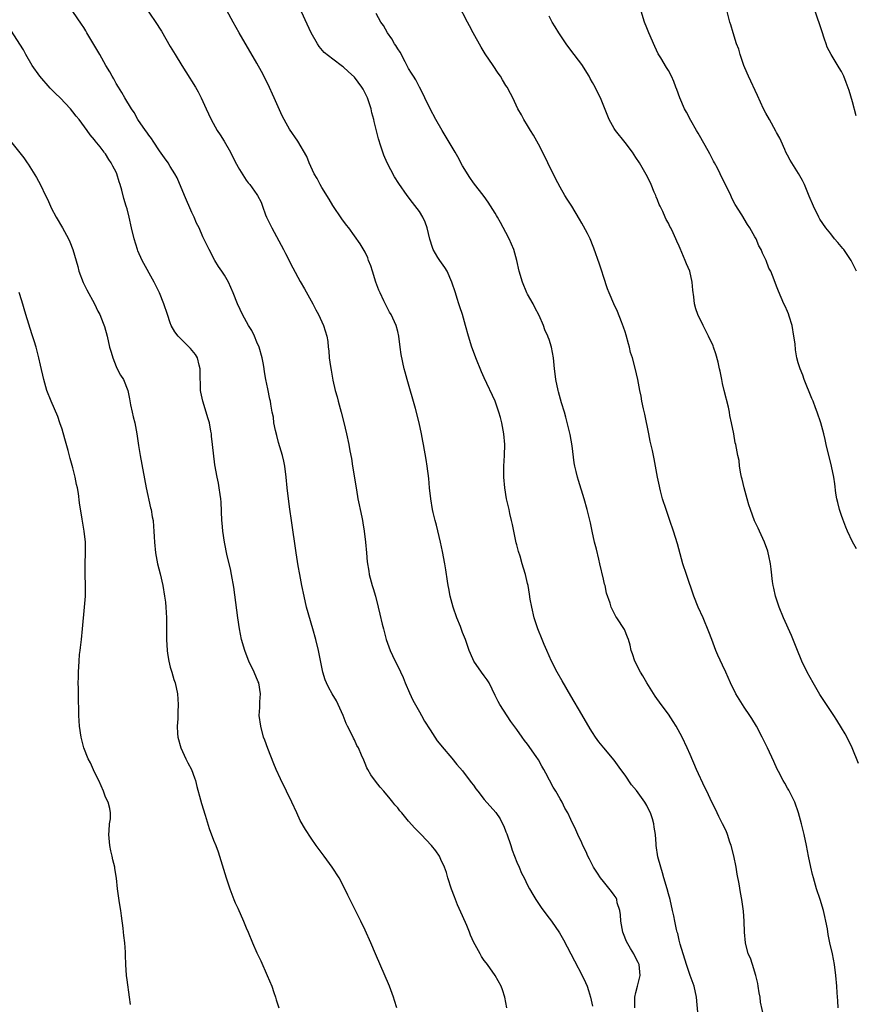
# Model space of a CAD drawing. Units: inches. Extents: x 2625000 to 2628000, y 1485000 to 1488000.
# Drawn here: x 2627701 to 2627855, y 1485532 to 1485713 of the extents above; entities that cross this region are included whole.
import ezdxf

# ---------------------------------------------------------------- set-up
doc = ezdxf.new("R2010")
doc.units = ezdxf.units.IN
doc.header["$MEASUREMENT"] = 0
doc.layers.add('LD26251485_10ft', color=133, linetype='Continuous')

msp = doc.modelspace()

# ---------------------------------------------------------------- linework, layer by layer
at = {"layer": 'LD26251485_10ft'}
for points, elevation in [([(2627814.78, 1485531), (2627814.81, 1485533), (2627815, 1485533.86), (2627815.31, 1485535), (2627815.8, 1485537), (2627815.58, 1485539), (2627815.41, 1485539.41), (2627815, 1485540.21), (2627814.62, 1485541), (2627813.99, 1485541.99), (2627813.28, 1485543.28), (2627812.7, 1485544.7), (2627812.6, 1485545), (2627812.23, 1485547), (2627812.17, 1485548.17), (2627812.02, 1485549), (2627811.57, 1485550.43), (2627811.47, 1485551), (2627811.33, 1485551.33), (2627811, 1485551.84), (2627810.5, 1485552.5), (2627809, 1485554.32), (2627808.49, 1485555), (2627807.89, 1485555.89), (2627807.2, 1485557), (2627807, 1485557.37), (2627806.46, 1485558.46), (2627806.15, 1485559), (2627805.82, 1485559.82), (2627805.19, 1485561), (2627805, 1485561.46), (2627804.3, 1485563), (2627803.91, 1485563.91), (2627803, 1485565.79), (2627802.43, 1485567), (2627801.9, 1485567.9), (2627801.36, 1485569), (2627801, 1485569.59), (2627800.2, 1485571), (2627799.74, 1485571.74), (2627798.34, 1485574.34), (2627798, 1485575), (2627797.63, 1485575.63), (2627797, 1485576.79), (2627796.59, 1485577.41), (2627795, 1485579.68), (2627794.4, 1485580.4), (2627794, 1485581), (2627793, 1485582.4), (2627791.88, 1485583.88), (2627789.87, 1485587), (2627789.55, 1485587.55), (2627789, 1485588.71), (2627787.87, 1485591), (2627787.55, 1485591.55), (2627787, 1485592.33), (2627786.49, 1485593), (2627785.08, 1485595), (2627784.42, 1485596.42), (2627784.21, 1485597), (2627783.55, 1485599), (2627783, 1485600.33), (2627782.58, 1485601.42), (2627781.92, 1485603), (2627781.23, 1485605), (2627780.71, 1485607), (2627780.44, 1485608.44), (2627780.32, 1485609), (2627780.18, 1485609.82), (2627779.87, 1485611.87), (2627779.68, 1485613), (2627779.28, 1485615.28), (2627778.9, 1485617), (2627778.15, 1485620.15), (2627777.9, 1485621), (2627777.55, 1485622.45), (2627777.44, 1485623), (2627777.11, 1485625), (2627776.89, 1485627), (2627776.73, 1485628.73), (2627776.46, 1485631), (2627776.27, 1485632.27), (2627775.76, 1485635), (2627775.62, 1485635.62), (2627775.39, 1485637), (2627774.98, 1485639), (2627774.32, 1485641.68), (2627772.74, 1485647), (2627772.38, 1485648.38), (2627772.2, 1485649), (2627771.62, 1485651.62), (2627771.43, 1485653), (2627771.2, 1485655), (2627771, 1485655.9), (2627770.72, 1485657), (2627769.78, 1485659), (2627769.48, 1485659.48), (2627768.79, 1485660.79), (2627768.45, 1485661.55), (2627767.76, 1485663), (2627767.54, 1485663.54), (2627766.99, 1485664.99), (2627766.33, 1485667), (2627766.03, 1485668.03), (2627765.62, 1485669), (2627765.48, 1485669.48), (2627765, 1485670.51), (2627764.09, 1485672.09), (2627761.97, 1485675), (2627761.52, 1485675.52), (2627760.68, 1485676.68), (2627759, 1485679.16), (2627758.33, 1485680.33), (2627757, 1485682.44), (2627756.68, 1485683), (2627756.13, 1485684.13), (2627755.59, 1485685), (2627754.66, 1485687), (2627754.22, 1485688.22), (2627752.57, 1485691), (2627751, 1485693.25), (2627750.37, 1485694.37), (2627749.68, 1485695.68), (2627748.19, 1485699), (2627747, 1485701.6), (2627745.86, 1485703.86), (2627745, 1485705.42), (2627741.72, 1485711), (2627740.6, 1485713), (2627738.62, 1485716.62)], 10230), ([(2627826.49, 1485529.51), (2627826.19, 1485533), (2627825.76, 1485535), (2627825, 1485537), (2627824.32, 1485539), (2627823.19, 1485542.81), (2627823, 1485543.54), (2627822.74, 1485544.74), (2627822.64, 1485545), (2627822.49, 1485545.51), (2627822.21, 1485547), (2627822.04, 1485548.04), (2627821.79, 1485549), (2627821.32, 1485551), (2627821, 1485552.08), (2627820.77, 1485553), (2627820.19, 1485555), (2627819.94, 1485555.94), (2627819.58, 1485557), (2627819.08, 1485558.92), (2627818.77, 1485561), (2627818.77, 1485561.23), (2627818.63, 1485563), (2627818.39, 1485564.39), (2627818.34, 1485565), (2627818.06, 1485565.94), (2627817.71, 1485567), (2627817.48, 1485567.48), (2627817, 1485568.39), (2627816.65, 1485569), (2627815.12, 1485571.12), (2627814.22, 1485572.22), (2627813, 1485573.96), (2627812.23, 1485575), (2627811, 1485576.74), (2627809.09, 1485579), (2627808.16, 1485580.16), (2627807.55, 1485581), (2627807, 1485581.85), (2627806.56, 1485582.56), (2627805, 1485585.19), (2627803, 1485588.61), (2627801.39, 1485591.39), (2627800.47, 1485593), (2627799.42, 1485595), (2627798.52, 1485597), (2627798.08, 1485598.08), (2627797.68, 1485599), (2627796.89, 1485601), (2627796.22, 1485603), (2627795.76, 1485605), (2627795.5, 1485606.5), (2627795.37, 1485607.37), (2627795.08, 1485609), (2627795, 1485609.34), (2627794.61, 1485611), (2627794.22, 1485612.22), (2627794.02, 1485613), (2627793.62, 1485614.38), (2627793.3, 1485615.3), (2627793, 1485616.49), (2627792.9, 1485616.9), (2627792.23, 1485620.23), (2627792.05, 1485621), (2627791.73, 1485622.27), (2627791.58, 1485623), (2627791.49, 1485623.49), (2627791.12, 1485625), (2627790.78, 1485627), (2627790.58, 1485629), (2627790.58, 1485631), (2627790.71, 1485633), (2627790.78, 1485635), (2627790.61, 1485637), (2627790.23, 1485639), (2627789.98, 1485639.98), (2627789.7, 1485641), (2627789.01, 1485643), (2627787, 1485647.35), (2627786.46, 1485648.46), (2627785.42, 1485651), (2627785, 1485652.17), (2627784.68, 1485653), (2627784.05, 1485655), (2627783.53, 1485657), (2627782.97, 1485659), (2627782.46, 1485660.46), (2627782.31, 1485661), (2627781.96, 1485661.96), (2627781.66, 1485663), (2627781, 1485665), (2627780.11, 1485667), (2627779.71, 1485667.71), (2627778.76, 1485669), (2627778.43, 1485669.57), (2627777.56, 1485671), (2627777.4, 1485671.4), (2627776.95, 1485672.95), (2627776.47, 1485675), (2627776.08, 1485676.08), (2627775.63, 1485677), (2627775, 1485678.01), (2627774.6, 1485678.6), (2627773.71, 1485679.71), (2627772.72, 1485681), (2627771.18, 1485683.18), (2627770.43, 1485684.43), (2627769.04, 1485687.04), (2627768.42, 1485688.42), (2627768.23, 1485689), (2627767.91, 1485690.09), (2627767.45, 1485691.45), (2627766.66, 1485694.66), (2627766.58, 1485695), (2627766.25, 1485696.25), (2627766.08, 1485697), (2627765.42, 1485699), (2627765, 1485699.9), (2627764.61, 1485700.61), (2627764.37, 1485701), (2627763, 1485702.85), (2627761.86, 1485703.86), (2627761, 1485704.67), (2627760.8, 1485704.8), (2627759, 1485706.15), (2627757.42, 1485707.42), (2627756.49, 1485708.49), (2627756.18, 1485709), (2627755.01, 1485711.01), (2627752.52, 1485716.52)], 10220), ([(2627852.36, 1485531), (2627852.32, 1485532.32), (2627852.21, 1485533.79), (2627852.13, 1485535), (2627851.96, 1485537), (2627851.69, 1485539), (2627851.3, 1485541), (2627850.85, 1485543), (2627850.55, 1485544.55), (2627850.37, 1485545.63), (2627850.11, 1485547), (2627849.88, 1485547.88), (2627849.64, 1485549), (2627849.05, 1485551.05), (2627848.39, 1485553), (2627847.8, 1485555), (2627847.65, 1485555.65), (2627847.3, 1485557), (2627846.88, 1485559), (2627846.51, 1485561), (2627846.1, 1485563), (2627845.61, 1485565), (2627845.04, 1485567), (2627844.35, 1485569), (2627843.66, 1485570.34), (2627843.23, 1485571.23), (2627843, 1485571.61), (2627842.52, 1485572.52), (2627842.19, 1485573), (2627841.32, 1485574.68), (2627841.11, 1485575.11), (2627840.49, 1485576.49), (2627839.31, 1485579), (2627838.32, 1485581), (2627837.27, 1485583), (2627836.42, 1485584.42), (2627836.06, 1485585), (2627835, 1485586.53), (2627833.48, 1485589), (2627832.49, 1485591), (2627831.6, 1485593), (2627831, 1485594.26), (2627830.14, 1485596.14), (2627829.79, 1485597), (2627829.01, 1485599), (2627828.47, 1485600.47), (2627827.41, 1485603), (2627826.53, 1485605), (2627825.73, 1485607), (2627824.35, 1485611), (2627823.69, 1485613), (2627823.15, 1485614.85), (2627822.66, 1485616.66), (2627821.96, 1485619), (2627821.28, 1485621), (2627820.57, 1485623), (2627819.94, 1485625), (2627819.55, 1485626.45), (2627819.42, 1485627), (2627819.36, 1485627.36), (2627818.98, 1485629), (2627818.62, 1485631), (2627818.36, 1485632.36), (2627818.08, 1485633.92), (2627817.66, 1485635.66), (2627817.39, 1485637), (2627816.63, 1485640.63), (2627816.4, 1485641.6), (2627816.12, 1485643), (2627815.96, 1485643.96), (2627815.74, 1485645), (2627815.36, 1485647), (2627814.88, 1485649.12), (2627814.35, 1485651), (2627814.03, 1485652.03), (2627813.8, 1485653), (2627813.61, 1485653.61), (2627813.19, 1485655.19), (2627813, 1485655.83), (2627812.71, 1485656.71), (2627812.32, 1485657.68), (2627811.6, 1485659.6), (2627810.91, 1485661), (2627810.07, 1485663), (2627809.77, 1485663.77), (2627809, 1485666.04), (2627808.72, 1485667), (2627808.31, 1485668.31), (2627807.26, 1485671.26), (2627807, 1485671.86), (2627806.69, 1485672.69), (2627806.54, 1485673), (2627806.04, 1485673.96), (2627805.35, 1485675.35), (2627805, 1485675.91), (2627804.6, 1485676.6), (2627803.14, 1485679), (2627802.3, 1485680.3), (2627801.88, 1485681), (2627801, 1485682.51), (2627800.14, 1485684.14), (2627798.74, 1485687), (2627798.19, 1485688.19), (2627797, 1485690.45), (2627796.11, 1485692.11), (2627795.52, 1485693), (2627795, 1485693.92), (2627794.3, 1485695), (2627793.89, 1485695.89), (2627793.21, 1485697), (2627792.24, 1485699), (2627791.81, 1485699.81), (2627791.2, 1485701), (2627791, 1485701.3), (2627790.36, 1485702.36), (2627790.01, 1485703), (2627789.58, 1485703.58), (2627788.65, 1485705), (2627787.17, 1485707.17), (2627786.4, 1485708.4), (2627784.94, 1485711), (2627784.29, 1485712.29), (2627783.89, 1485713), (2627782.22, 1485716.22)], 10200), ([(2627791.14, 1485531), (2627790.82, 1485533), (2627790.37, 1485534.37), (2627790.14, 1485535), (2627789.03, 1485537), (2627787.57, 1485539), (2627787.32, 1485539.32), (2627787, 1485539.79), (2627786.49, 1485540.49), (2627786.21, 1485541), (2627785.32, 1485542.68), (2627785.08, 1485543.08), (2627784.46, 1485544.46), (2627784.27, 1485545), (2627783.76, 1485546.24), (2627783, 1485548.02), (2627782.06, 1485550.06), (2627781.49, 1485551.49), (2627780.95, 1485552.95), (2627780.27, 1485555), (2627780.02, 1485556.02), (2627779.63, 1485557), (2627779, 1485558.41), (2627778.71, 1485559), (2627778.03, 1485560.03), (2627777.24, 1485561), (2627775.36, 1485563), (2627774.18, 1485564.18), (2627773, 1485565.51), (2627771.78, 1485567), (2627771.41, 1485567.41), (2627771, 1485567.92), (2627770.5, 1485568.5), (2627770.12, 1485569), (2627769.59, 1485569.59), (2627768.42, 1485571), (2627767.76, 1485571.76), (2627766.88, 1485572.88), (2627766.05, 1485574.05), (2627765.51, 1485575), (2627765.33, 1485575.33), (2627765, 1485576.15), (2627764.73, 1485576.73), (2627764.34, 1485577.66), (2627763.75, 1485579), (2627763.48, 1485579.48), (2627763, 1485580.5), (2627762.82, 1485580.82), (2627762.52, 1485581.48), (2627761.73, 1485583), (2627761.49, 1485583.49), (2627760.91, 1485585), (2627760.03, 1485587), (2627759.68, 1485587.68), (2627758.91, 1485589), (2627758.22, 1485590.22), (2627757.85, 1485591), (2627757.6, 1485591.59), (2627757.2, 1485593), (2627756.37, 1485597), (2627755.87, 1485599), (2627755.32, 1485601), (2627754.17, 1485605), (2627753.7, 1485607), (2627753.29, 1485609), (2627752.91, 1485611), (2627752.62, 1485612.62), (2627752.25, 1485615), (2627751.39, 1485621), (2627751.07, 1485623.07), (2627750.8, 1485625), (2627750.58, 1485627), (2627750.39, 1485629), (2627750.13, 1485631), (2627749.95, 1485631.95), (2627749.71, 1485633), (2627749, 1485635.42), (2627748.68, 1485636.68), (2627748.42, 1485637.58), (2627748.14, 1485639), (2627748.04, 1485640.04), (2627747.81, 1485641), (2627747.54, 1485642.46), (2627747.48, 1485643), (2627747.41, 1485643.41), (2627747, 1485645.29), (2627746.67, 1485647), (2627746.41, 1485648.41), (2627746.35, 1485649), (2627746.23, 1485649.77), (2627745.99, 1485651), (2627745.42, 1485653), (2627745, 1485653.89), (2627744.55, 1485655), (2627744.05, 1485656.05), (2627743.44, 1485657), (2627742.32, 1485659), (2627741.92, 1485659.92), (2627741.4, 1485661), (2627740.63, 1485663), (2627739.75, 1485665), (2627739, 1485666.26), (2627738.53, 1485667), (2627737.91, 1485667.91), (2627737.21, 1485669), (2627736.16, 1485671), (2627735.2, 1485673), (2627735, 1485673.39), (2627734.3, 1485675), (2627733.86, 1485675.86), (2627733.41, 1485677), (2627733, 1485677.88), (2627731.61, 1485681), (2627730.24, 1485684.24), (2627729.83, 1485685), (2627729, 1485686.32), (2627728.6, 1485687), (2627727.95, 1485687.95), (2627727, 1485689.25), (2627725.85, 1485691), (2627725.53, 1485691.53), (2627725, 1485692.15), (2627724.66, 1485692.66), (2627724.4, 1485693), (2627723, 1485695), (2627722.31, 1485696.31), (2627721.8, 1485697), (2627720.59, 1485699), (2627720.03, 1485700.03), (2627719.4, 1485701), (2627719, 1485701.7), (2627718.55, 1485702.55), (2627718.25, 1485703), (2627717.82, 1485703.82), (2627717.09, 1485705), (2627715.96, 1485707), (2627713.59, 1485711), (2627713.39, 1485711.39), (2627713, 1485711.98), (2627712.62, 1485712.62), (2627711, 1485714.94)], 10250), ([(2627724.88, 1485715), (2627726.57, 1485712.57), (2627727, 1485711.86), (2627727.34, 1485711.34), (2627729, 1485708.47), (2627729.87, 1485707), (2627731.11, 1485705), (2627731.85, 1485703.85), (2627733.63, 1485701), (2627734.13, 1485700.13), (2627734.71, 1485699), (2627735.6, 1485697), (2627736.06, 1485696.06), (2627736.52, 1485695), (2627737.67, 1485693), (2627738.2, 1485692.2), (2627738.93, 1485691), (2627740.11, 1485689), (2627741, 1485687.23), (2627741.79, 1485685.79), (2627743, 1485683.84), (2627743.35, 1485683.35), (2627743.68, 1485683), (2627745, 1485681.16), (2627745.1, 1485681), (2627745.79, 1485679.79), (2627746, 1485679), (2627746.55, 1485677.45), (2627746.75, 1485677), (2627747.51, 1485675.51), (2627747.74, 1485675), (2627749.91, 1485671), (2627750.27, 1485670.27), (2627751.63, 1485667.63), (2627753, 1485665.11), (2627753.77, 1485663.77), (2627755.31, 1485661), (2627755.87, 1485659.87), (2627756.39, 1485659), (2627757, 1485657.66), (2627757.32, 1485657), (2627757.88, 1485655), (2627758.07, 1485654.07), (2627758.13, 1485653), (2627758.29, 1485652.29), (2627758.36, 1485651), (2627758.57, 1485649.43), (2627758.72, 1485648.72), (2627759, 1485646.91), (2627759.44, 1485645), (2627759.8, 1485643.8), (2627760, 1485643), (2627760.56, 1485641), (2627761.06, 1485639.06), (2627761.56, 1485637), (2627761.97, 1485635), (2627762.16, 1485633.84), (2627762.44, 1485632.44), (2627762.66, 1485631), (2627763.36, 1485626.64), (2627763.65, 1485625), (2627763.88, 1485623.88), (2627764.09, 1485623), (2627764.39, 1485621.61), (2627764.5, 1485621), (2627764.56, 1485620.56), (2627764.82, 1485619), (2627765.05, 1485617), (2627765.25, 1485615), (2627765.39, 1485613.39), (2627765.64, 1485611.64), (2627765.76, 1485611), (2627766.3, 1485609), (2627766.47, 1485608.47), (2627766.91, 1485607), (2627767.41, 1485605), (2627767.69, 1485603.69), (2627768.14, 1485601.86), (2627768.36, 1485601), (2627768.89, 1485599), (2627769.6, 1485597), (2627770.06, 1485596.06), (2627770.52, 1485595), (2627771, 1485594.08), (2627771.99, 1485591.99), (2627772.39, 1485591), (2627773.19, 1485589.19), (2627773.82, 1485587.82), (2627775, 1485585.69), (2627775.41, 1485585), (2627775.97, 1485583.97), (2627777, 1485582.32), (2627777.86, 1485581), (2627778.32, 1485580.32), (2627779, 1485579.49), (2627779.21, 1485579.21), (2627781, 1485577.1), (2627781.95, 1485575.95), (2627783, 1485574.76), (2627784.6, 1485572.6), (2627785, 1485572.11), (2627785.45, 1485571.45), (2627785.78, 1485571), (2627787, 1485569.49), (2627789.11, 1485567.11), (2627789.94, 1485565.94), (2627790.36, 1485565), (2627790.58, 1485564.58), (2627791, 1485563.49), (2627791.15, 1485563.15), (2627791.9, 1485561), (2627792.13, 1485560.13), (2627793, 1485557.9), (2627793.41, 1485557), (2627793.88, 1485555.88), (2627794.36, 1485555), (2627795, 1485553.68), (2627795.36, 1485553), (2627795.95, 1485551.95), (2627796.52, 1485551), (2627797.53, 1485549.53), (2627798.38, 1485548.38), (2627799, 1485547.59), (2627799.42, 1485547), (2627800.87, 1485544.87), (2627801.61, 1485543.61), (2627803.69, 1485539.69), (2627805.1, 1485537), (2627805.69, 1485535.69), (2627805.98, 1485535), (2627806.24, 1485534.24), (2627806.63, 1485533), (2627807, 1485531.36)], 10240), ([(2627838.65, 1485529.35), (2627838.05, 1485532.05), (2627837.93, 1485533), (2627837.78, 1485533.78), (2627837.62, 1485535), (2627837.53, 1485535.53), (2627837.17, 1485537), (2627836.52, 1485539), (2627836.17, 1485540.17), (2627835.77, 1485541), (2627835.26, 1485543), (2627835.09, 1485545), (2627835, 1485547), (2627834.85, 1485548.85), (2627834.57, 1485551), (2627834.34, 1485552.34), (2627834.09, 1485553.91), (2627833.72, 1485555.72), (2627833.51, 1485557), (2627833.08, 1485559.08), (2627832.58, 1485561), (2627832.36, 1485561.64), (2627831.93, 1485563), (2627831.69, 1485563.69), (2627831, 1485565.02), (2627830.35, 1485566.35), (2627829.99, 1485567), (2627829.68, 1485567.68), (2627829, 1485569.02), (2627828.09, 1485571), (2627827.72, 1485571.72), (2627826.22, 1485575), (2627825, 1485577.82), (2627824.47, 1485579), (2627823.52, 1485581), (2627822.44, 1485583), (2627821.89, 1485583.89), (2627821, 1485585.22), (2627819.65, 1485587), (2627818.55, 1485588.55), (2627817.04, 1485591), (2627816.29, 1485592.29), (2627815.84, 1485593), (2627814.81, 1485595), (2627814.39, 1485596.39), (2627814.12, 1485597), (2627813.97, 1485597.97), (2627813.61, 1485599), (2627813.48, 1485599.48), (2627812.9, 1485600.9), (2627811.51, 1485603), (2627811.28, 1485603.28), (2627810.6, 1485604.6), (2627810.46, 1485605), (2627810.27, 1485605.73), (2627809.59, 1485607.59), (2627809.3, 1485609), (2627809.22, 1485609.22), (2627809, 1485610.14), (2627808.35, 1485613), (2627808.13, 1485613.87), (2627807.73, 1485615.73), (2627807.38, 1485617), (2627806.91, 1485619), (2627806.59, 1485620.59), (2627806.03, 1485623), (2627805.46, 1485625), (2627804.38, 1485628.38), (2627804.21, 1485629), (2627803.99, 1485630.01), (2627803.74, 1485631), (2627803.62, 1485631.62), (2627803.24, 1485634.76), (2627802.86, 1485636.86), (2627802.08, 1485640.08), (2627801.79, 1485641), (2627801.27, 1485642.73), (2627800.72, 1485644.72), (2627800.63, 1485645), (2627800.19, 1485647), (2627800.06, 1485648.06), (2627799.96, 1485649), (2627799.79, 1485651), (2627799.43, 1485653), (2627799, 1485654.38), (2627798.82, 1485654.82), (2627798.76, 1485655), (2627798.21, 1485656.21), (2627797.96, 1485657), (2627797.14, 1485658.86), (2627796.34, 1485660.34), (2627796, 1485661), (2627795, 1485662.77), (2627794.88, 1485663), (2627794.05, 1485665), (2627793.47, 1485667), (2627793.02, 1485669), (2627792.46, 1485671), (2627792.03, 1485672.03), (2627791.61, 1485673), (2627791, 1485674.17), (2627790.01, 1485676.01), (2627789.41, 1485677), (2627789.27, 1485677.27), (2627789, 1485677.74), (2627787.74, 1485679.74), (2627787, 1485680.79), (2627785, 1485683.35), (2627784.32, 1485684.32), (2627783, 1485686.45), (2627782.11, 1485688.11), (2627781.61, 1485689), (2627779.22, 1485693), (2627778.07, 1485695), (2627776.99, 1485697), (2627776.02, 1485699), (2627775.71, 1485699.71), (2627775, 1485701.01), (2627774.33, 1485702.33), (2627773.9, 1485703), (2627773.58, 1485703.58), (2627773, 1485704.46), (2627772.82, 1485704.82), (2627772.36, 1485705.64), (2627771.43, 1485707.43), (2627771, 1485708.04), (2627770.66, 1485708.66), (2627770.43, 1485709), (2627769.92, 1485709.92), (2627769.11, 1485711), (2627768.35, 1485712.35), (2627767.87, 1485713), (2627767, 1485714.57)], 10210), ([(2627855.74, 1485615.74), (2627855, 1485617.05), (2627854.08, 1485619), (2627853.76, 1485619.76), (2627853.25, 1485621.25), (2627853, 1485621.89), (2627852.63, 1485623), (2627852.32, 1485624.32), (2627852.13, 1485625), (2627851.96, 1485626.04), (2627851.76, 1485627.76), (2627851.56, 1485629), (2627851.14, 1485631), (2627850.14, 1485635), (2627849.94, 1485635.94), (2627849.69, 1485637), (2627849.18, 1485639), (2627848.5, 1485641), (2627848.21, 1485641.79), (2627847.73, 1485643), (2627847.5, 1485643.5), (2627846.11, 1485647), (2627845.81, 1485647.81), (2627845.34, 1485649), (2627845, 1485650.11), (2627844.76, 1485651), (2627844.49, 1485652.49), (2627844.4, 1485653.6), (2627844.2, 1485655), (2627843.84, 1485657), (2627843.3, 1485658.7), (2627843.17, 1485659.17), (2627843, 1485659.58), (2627842.57, 1485660.57), (2627842.31, 1485661), (2627841.84, 1485662.16), (2627841.33, 1485663.33), (2627841, 1485664.28), (2627840.56, 1485665.44), (2627839.9, 1485667), (2627839.58, 1485667.58), (2627839.05, 1485669), (2627838.37, 1485670.37), (2627838.14, 1485671), (2627837.73, 1485671.73), (2627837.19, 1485673), (2627837, 1485673.36), (2627836.05, 1485675), (2627835.64, 1485675.64), (2627834.56, 1485677.44), (2627833.36, 1485679.36), (2627833, 1485680.01), (2627832.66, 1485680.66), (2627832.51, 1485681), (2627831.38, 1485683.38), (2627831, 1485684.1), (2627830.55, 1485685), (2627830.05, 1485686.05), (2627829.51, 1485687), (2627829.35, 1485687.35), (2627829, 1485687.97), (2627828.66, 1485688.66), (2627827.77, 1485690.23), (2627826.53, 1485692.53), (2627826.22, 1485693), (2627825.18, 1485694.82), (2627824.36, 1485696.36), (2627824, 1485697), (2627823.11, 1485699), (2627822.58, 1485700.58), (2627822.4, 1485701), (2627822.02, 1485702.02), (2627821.59, 1485703), (2627821, 1485704.05), (2627820.64, 1485704.64), (2627819.59, 1485706.41), (2627819.14, 1485707.14), (2627818.48, 1485708.48), (2627817.37, 1485711), (2627817, 1485711.94), (2627816.6, 1485713), (2627815.95, 1485715)], 10180), ([(2627855.76, 1485667), (2627854.75, 1485669), (2627853.39, 1485671), (2627853.23, 1485671.23), (2627852.33, 1485672.33), (2627851.72, 1485673), (2627851, 1485673.89), (2627850.07, 1485675), (2627849, 1485676.64), (2627848.79, 1485677), (2627847.81, 1485679), (2627847, 1485680.85), (2627846.12, 1485683), (2627845.77, 1485683.77), (2627845.04, 1485685.04), (2627843.81, 1485687), (2627843.53, 1485687.53), (2627843, 1485688.46), (2627842.73, 1485689), (2627842.5, 1485689.5), (2627841.86, 1485691), (2627841.59, 1485691.59), (2627841, 1485692.64), (2627840.88, 1485692.88), (2627839.66, 1485695), (2627839, 1485696.21), (2627838.6, 1485697), (2627837.46, 1485699.46), (2627835.79, 1485703), (2627835.57, 1485703.57), (2627834.94, 1485705), (2627834.26, 1485707), (2627833.99, 1485707.99), (2627833.61, 1485709), (2627832.95, 1485711), (2627832.53, 1485712.53), (2627832.38, 1485713), (2627831.69, 1485715.69)], 10170), ([(2627855.72, 1485695.72), (2627855, 1485698.3), (2627854.38, 1485700.38), (2627853.86, 1485701.86), (2627853.41, 1485703), (2627853, 1485703.89), (2627852.56, 1485704.56), (2627851.07, 1485707), (2627850.35, 1485708.35), (2627850.16, 1485709), (2627849.84, 1485709.84), (2627849.37, 1485711.37), (2627848.12, 1485715)], 10160), ([(2627856.13, 1485576.13), (2627854.96, 1485579), (2627854.34, 1485580.34), (2627853.64, 1485581.64), (2627853, 1485582.74), (2627852.14, 1485584.14), (2627851.58, 1485585), (2627849, 1485588.87), (2627847.78, 1485591), (2627846.66, 1485593), (2627845.68, 1485595), (2627844.71, 1485597.29), (2627843.74, 1485599.74), (2627842.26, 1485603), (2627841.44, 1485605), (2627840.78, 1485607), (2627840.49, 1485608.49), (2627840.35, 1485609), (2627840.24, 1485609.76), (2627840, 1485612), (2627839.85, 1485613), (2627839.53, 1485614.47), (2627839.44, 1485615), (2627839.35, 1485615.35), (2627838.78, 1485617), (2627837.85, 1485619), (2627837.56, 1485619.56), (2627836.93, 1485620.93), (2627836.17, 1485623), (2627835.88, 1485623.88), (2627835.54, 1485625), (2627834.98, 1485627), (2627834.64, 1485628.64), (2627834.53, 1485629), (2627834.37, 1485629.63), (2627834.16, 1485631), (2627834.05, 1485632.05), (2627833.84, 1485633), (2627833.49, 1485635), (2627833.36, 1485635.36), (2627833.08, 1485637), (2627832.69, 1485639), (2627832.36, 1485640.36), (2627832.28, 1485641), (2627832.08, 1485641.92), (2627831.29, 1485645), (2627831, 1485646.3), (2627830.85, 1485647), (2627830.58, 1485648.58), (2627830.46, 1485649), (2627830.23, 1485650.23), (2627829.78, 1485651.78), (2627829.35, 1485653), (2627829.25, 1485653.25), (2627828.44, 1485655), (2627827.42, 1485657), (2627826.47, 1485659), (2627826.1, 1485660.1), (2627825.84, 1485661), (2627825.71, 1485662.29), (2627825.53, 1485663.53), (2627825.41, 1485665), (2627824.94, 1485667), (2627824.36, 1485668.36), (2627824.13, 1485669), (2627823.51, 1485670.49), (2627823.18, 1485671.18), (2627823, 1485671.66), (2627822.57, 1485672.57), (2627822.39, 1485673), (2627821.91, 1485674.09), (2627821.47, 1485675), (2627821.29, 1485675.29), (2627821, 1485675.9), (2627820.59, 1485676.59), (2627820.43, 1485677), (2627819.98, 1485678.02), (2627819.48, 1485679), (2627819.33, 1485679.33), (2627819, 1485680.19), (2627818.76, 1485680.76), (2627818.67, 1485681), (2627818.4, 1485681.6), (2627817.82, 1485683), (2627817.6, 1485683.6), (2627816.88, 1485684.88), (2627815.67, 1485687), (2627815, 1485687.98), (2627814.36, 1485689), (2627813, 1485690.8), (2627811.22, 1485693), (2627811, 1485693.36), (2627810.08, 1485695), (2627808.47, 1485699), (2627807.96, 1485699.96), (2627807.47, 1485701), (2627807, 1485701.86), (2627806.57, 1485702.57), (2627806.36, 1485703), (2627805, 1485705.15), (2627803, 1485707.82), (2627802.14, 1485709), (2627800.77, 1485711), (2627800.12, 1485712.12), (2627799.56, 1485713), (2627799, 1485714.12)], 10190), ([(2627770.87, 1485531), (2627770.41, 1485532.41), (2627770.24, 1485533), (2627769.47, 1485535), (2627766.93, 1485541), (2627766.06, 1485543), (2627765, 1485545.37), (2627764.22, 1485547), (2627761.8, 1485551.8), (2627761.26, 1485553), (2627760.18, 1485555), (2627758.87, 1485557), (2627757.43, 1485559), (2627755.96, 1485561), (2627755, 1485562.34), (2627753.95, 1485563.95), (2627753, 1485565.64), (2627752.34, 1485567), (2627751.43, 1485569), (2627750.49, 1485571), (2627749.33, 1485573.33), (2627748.55, 1485575), (2627748.09, 1485576.09), (2627747, 1485578.89), (2627746.43, 1485580.43), (2627746.24, 1485581), (2627745.69, 1485583), (2627745.43, 1485585), (2627745.51, 1485586.49), (2627745.52, 1485587.52), (2627745.63, 1485589), (2627745.32, 1485591), (2627745.24, 1485591.24), (2627744.48, 1485593), (2627743.52, 1485595), (2627743, 1485596.31), (2627742.75, 1485597), (2627742.17, 1485599), (2627741.75, 1485601), (2627741.45, 1485603), (2627740.7, 1485608.7), (2627740.31, 1485611), (2627740.1, 1485612.1), (2627739.52, 1485614.48), (2627739, 1485617), (2627738.7, 1485619), (2627738.56, 1485620.56), (2627738.53, 1485621), (2627738.38, 1485624.38), (2627738.33, 1485625), (2627738.2, 1485625.8), (2627738.05, 1485627), (2627737.88, 1485627.88), (2627737.64, 1485629), (2627737.24, 1485631.24), (2627736.81, 1485635), (2627736.59, 1485636.59), (2627736.58, 1485637), (2627736.51, 1485637.49), (2627736.21, 1485639), (2627735.92, 1485639.92), (2627735.63, 1485641), (2627734.99, 1485643), (2627734.66, 1485644.66), (2627734.57, 1485645), (2627734.55, 1485646.55), (2627734.52, 1485647), (2627734.54, 1485648.54), (2627734.52, 1485649), (2627734.31, 1485649.69), (2627733.99, 1485651), (2627733.62, 1485651.62), (2627732.74, 1485652.74), (2627732.5, 1485653), (2627731, 1485654.44), (2627730.45, 1485655), (2627729.83, 1485655.83), (2627729.18, 1485657), (2627729, 1485657.46), (2627728.47, 1485659), (2627727.8, 1485661), (2627727, 1485663), (2627725.99, 1485665), (2627723.8, 1485669), (2627723, 1485670.77), (2627722.91, 1485671), (2627722.31, 1485673), (2627721.83, 1485675), (2627721.38, 1485677), (2627721, 1485678.53), (2627720.87, 1485679), (2627720.42, 1485680.42), (2627720.05, 1485681.95), (2627719.73, 1485683), (2627719.54, 1485683.54), (2627719.12, 1485685), (2627719, 1485685.28), (2627718.39, 1485686.39), (2627718.1, 1485687), (2627717.64, 1485687.64), (2627717, 1485688.71), (2627716.87, 1485688.87), (2627716.78, 1485689), (2627716.03, 1485689.97), (2627715.11, 1485691.11), (2627715, 1485691.27), (2627714.17, 1485692.17), (2627713.63, 1485693), (2627712.13, 1485695), (2627711.61, 1485695.61), (2627711, 1485696.46), (2627710.57, 1485697), (2627708.67, 1485699), (2627707.81, 1485699.81), (2627706.82, 1485700.82), (2627704.92, 1485703), (2627703.49, 1485705), (2627702.32, 1485707), (2627701.87, 1485707.87), (2627699.52, 1485711.52)], 10260), ([(2627699.45, 1485691), (2627701.93, 1485687.93), (2627702.56, 1485687), (2627702.75, 1485686.75), (2627704.3, 1485684.3), (2627705, 1485682.97), (2627705.96, 1485681), (2627706.31, 1485680.31), (2627706.86, 1485679), (2627707, 1485678.72), (2627707.9, 1485677), (2627709.11, 1485675), (2627710.21, 1485673), (2627710.45, 1485672.45), (2627710.99, 1485671), (2627711.89, 1485667.89), (2627712.12, 1485667), (2627712.92, 1485664.92), (2627713.58, 1485663.58), (2627715, 1485660.99), (2627715.63, 1485659.63), (2627715.96, 1485659), (2627716.6, 1485657.4), (2627716.81, 1485656.81), (2627717.32, 1485655), (2627717.79, 1485653), (2627718.05, 1485652.05), (2627718.35, 1485651), (2627719, 1485649.41), (2627719.2, 1485649), (2627719.81, 1485647.81), (2627720.32, 1485647), (2627721.13, 1485645), (2627721.45, 1485643.45), (2627721.64, 1485642.36), (2627721.92, 1485641), (2627722.16, 1485640.16), (2627722.42, 1485639), (2627722.83, 1485637), (2627723.12, 1485634.87), (2627723.42, 1485633), (2627724.54, 1485627), (2627725.36, 1485623.36), (2627725.46, 1485623), (2627725.66, 1485621.66), (2627725.8, 1485621), (2627725.87, 1485619.87), (2627725.97, 1485619), (2627726.04, 1485617.96), (2627726.08, 1485617), (2627726.28, 1485615), (2627726.65, 1485613), (2627727.12, 1485611.12), (2627727.6, 1485609), (2627727.94, 1485607), (2627728.08, 1485605.92), (2627728.17, 1485605), (2627728.27, 1485603), (2627728.27, 1485599), (2627728.4, 1485597), (2627728.46, 1485596.46), (2627728.71, 1485595), (2627729, 1485593.89), (2627729.25, 1485593), (2627729.66, 1485591.66), (2627729.89, 1485591), (2627730.32, 1485589), (2627730.46, 1485587), (2627730.39, 1485585.61), (2627730.36, 1485584.36), (2627730.25, 1485583), (2627730.33, 1485581.67), (2627730.39, 1485581), (2627730.96, 1485579), (2627731.86, 1485577), (2627732.26, 1485576.26), (2627732.9, 1485575), (2627733.48, 1485573.48), (2627733.64, 1485573), (2627733.9, 1485571.9), (2627734.59, 1485569.41), (2627734.75, 1485568.75), (2627735.43, 1485566.57), (2627736.15, 1485564.15), (2627737, 1485561.95), (2627737.4, 1485561), (2627737.83, 1485559.83), (2627738.1, 1485559), (2627739.33, 1485555), (2627739.99, 1485553), (2627740.75, 1485551), (2627741, 1485550.41), (2627741.44, 1485549.44), (2627742.5, 1485547), (2627743, 1485545.78), (2627743.35, 1485545), (2627744.19, 1485543), (2627745, 1485541.16), (2627745.69, 1485539.69), (2627746.91, 1485537), (2627747.73, 1485535), (2627748.14, 1485533.86), (2627748.42, 1485533), (2627748.53, 1485532.53), (2627749.02, 1485531.02)], 10270), ([(2627721.63, 1485531.63), (2627721.46, 1485533), (2627721, 1485536.22), (2627720.9, 1485537), (2627720.77, 1485539), (2627720.72, 1485540.72), (2627720.72, 1485541.28), (2627720.6, 1485543), (2627720.41, 1485544.41), (2627720.37, 1485545), (2627720.29, 1485545.71), (2627719.99, 1485547.99), (2627719.85, 1485549), (2627719.62, 1485550.38), (2627719.24, 1485553), (2627719.04, 1485554.96), (2627718.75, 1485556.75), (2627718.73, 1485557), (2627718.37, 1485558.37), (2627718.25, 1485559), (2627717.99, 1485559.99), (2627717.8, 1485561), (2627717.64, 1485563), (2627717.72, 1485563.72), (2627717.78, 1485565), (2627717.92, 1485565.92), (2627717.92, 1485567), (2627717.84, 1485567.84), (2627717.51, 1485569), (2627717, 1485569.93), (2627716.63, 1485571), (2627715.78, 1485573), (2627715, 1485574.54), (2627714.24, 1485576.24), (2627713.84, 1485577), (2627713.05, 1485579), (2627712.52, 1485581), (2627712.22, 1485583), (2627712.11, 1485585), (2627712.1, 1485585.9), (2627712.01, 1485588.01), (2627712.04, 1485589.96), (2627712, 1485591), (2627712.01, 1485592.01), (2627712.03, 1485593), (2627712.14, 1485595), (2627712.24, 1485596.24), (2627712.33, 1485597), (2627712.43, 1485597.57), (2627712.57, 1485599), (2627712.79, 1485601), (2627713.17, 1485605), (2627713.3, 1485607), (2627713.32, 1485607.32), (2627713.32, 1485609), (2627713.24, 1485611), (2627713.25, 1485613), (2627713.33, 1485615), (2627713.3, 1485617), (2627713.09, 1485619), (2627712.74, 1485621.26), (2627712.23, 1485624.23), (2627712.03, 1485625.97), (2627711.84, 1485627), (2627711.66, 1485627.66), (2627711.44, 1485629), (2627711, 1485630.73), (2627710.47, 1485632.47), (2627710.1, 1485633.9), (2627709.61, 1485635.61), (2627709.19, 1485637.19), (2627709, 1485637.83), (2627708.61, 1485639), (2627708.2, 1485640.2), (2627706.97, 1485643), (2627706.2, 1485645), (2627705.61, 1485647), (2627705, 1485649.67), (2627704.72, 1485651), (2627704.2, 1485653), (2627703.85, 1485654.15), (2627703.43, 1485655.43), (2627702.32, 1485659), (2627701.57, 1485661.57), (2627701.09, 1485663.09)], 10280)]:
    msp.add_lwpolyline(points, dxfattribs=dict(at, elevation=elevation))

doc.saveas('drawing.dxf')
